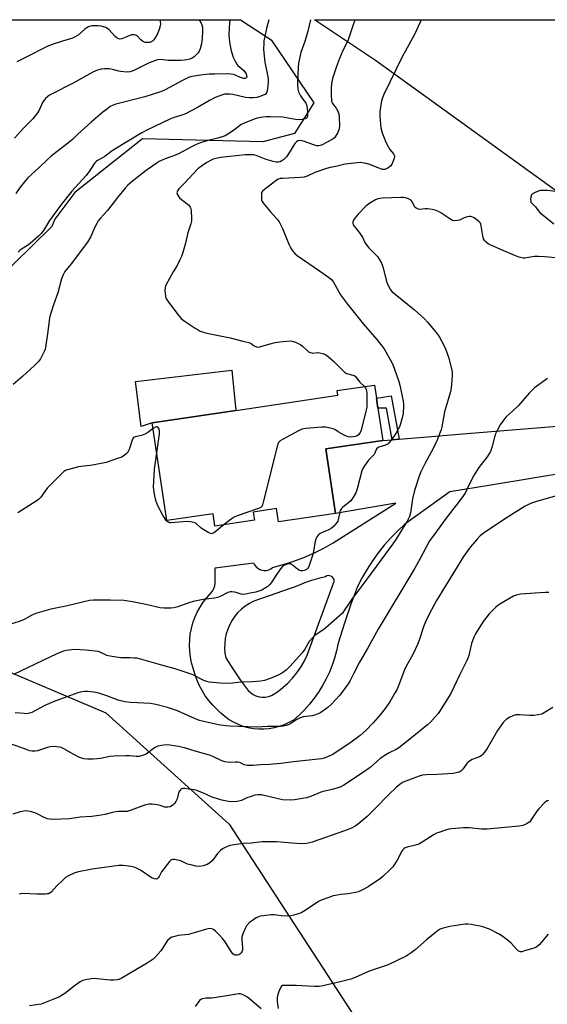
# Model space of a CAD drawing. Units: inches. Extents: x 1309764 to 1315764, y 537447 to 541448.
# Drawn here: x 1309979 to 1310222, y 540996 to 541448 of the extents above; entities that cross this region are included whole.
import ezdxf

# ---------------------------------------------------------------- set-up
doc = ezdxf.new("R2010")
doc.units = ezdxf.units.IN
doc.header["$MEASUREMENT"] = 0
for name, color, linetype in [('BLDG-Footprint', 5, 'Continuous'), ('CULTRL-Pad', 6, 'Continuous'), ('NTRL-Farm Land', 3, 'Continuous'), ('NTRL-Trees', 3, 'Continuous'), ('TRANS-Non Street Sidewalk', 7, 'Continuous'), ('TRANS-Road', 130, 'Continuous'), ('Undefined', 1, 'Continuous')]:
    doc.layers.add(name, color=color, linetype=linetype)

msp = doc.modelspace()

# ---------------------------------------------------------------- linework, layer by layer
at = {"layer": 'BLDG-Footprint', "elevation": 459.92}
msp.add_lwpolyline([(1310120.06, 541250.7), (1310124.44, 541221.03), (1310098.28, 541217.17), (1310097.37, 541223.3), (1310086.66, 541221.72), (1310087.22, 541217.98), (1310069.11, 541215.3), (1310068.28, 541220.94), (1310046.96, 541217.79), (1310040.33, 541262.71), (1310078.72, 541268.38), (1310125.47, 541275.28), (1310125.16, 541277.43), (1310142.37, 541279.97), (1310143.25, 541274.05), (1310143.94, 541269.39), (1310146.13, 541254.55)], close=True, dxfattribs=at)
at = {"layer": 'CULTRL-Pad'}
msp.add_lwpolyline([(1310040.33, 541262.71), (1310035.2, 541260.98), (1310032.67, 541281.69), (1310076.85, 541286.75), (1310078.72, 541268.38)], close=True, dxfattribs=at)
at = {"layer": 'NTRL-Farm Land'}
msp.add_polyline3d([(1310504.29, 541447.61, 0), (1310395.03, 541307.68, 0), (1310370.8, 541323.56, 0), (1310328.93, 541294.59, 0), (1310142.77, 541428.99, 0), (1310114.83, 541447.65, 0)], close=True, dxfattribs=at)
at = {"layer": 'NTRL-Trees'}
msp.add_lwpolyline([(1309764.13, 540871.35), (1309764.18, 541447.68), (1310080.88, 541447.65), (1310094.88, 541438.51), (1310114.56, 541409.45), (1310105.66, 541395.39), (1310091.13, 541391.64), (1310035.82, 541393.04), (1310004.78, 541368.4), (1309995.55, 541356.19), (1309994.15, 541352.72), (1309950.05, 541309.63), (1309896.68, 541270.03), (1309881.61, 541248.79), (1309870.62, 541224.47), (1309871.11, 541208.65), (1309872.99, 541199.11), (1309886.11, 541187.37), (1309954.72, 541156.8), (1310018.94, 541129.61), (1310075.66, 541078.52), (1310138, 540982.9)], dxfattribs=at)
at = {"layer": 'TRANS-Non Street Sidewalk'}
msp.add_lwpolyline([(1310153.69, 541255.17), (1310150.56, 541254.91), (1310147.86, 541269.38), (1310143.94, 541269.39), (1310143.25, 541274.05), (1310150.08, 541275.02)], close=True, dxfattribs=at)
at = {"layer": 'TRANS-Road'}
msp.add_polyline3d([(1310232.87, 541240.16, 0), (1310195.77, 541234.05, 0), (1310176.95, 541230.95, 0), (1310156.36, 541216.22, 0), (1310153.03, 541213.15, 0), (1310149.87, 541209.91, 0), (1310146.87, 541206.53, 0), (1310144.04, 541202.99, 0), (1310141.4, 541199.32, 0), (1310138.94, 541195.52, 0), (1310136.68, 541191.6, 0), (1310134.61, 541187.57, 0), (1310131.41, 541178.94, 0), (1310128.42, 541170.23, 0), (1310125.64, 541161.46, 0), (1310124.93, 541158.07, 0), (1310124.02, 541154.72, 0), (1310122.92, 541151.44, 0), (1310121.64, 541148.22, 0), (1310120.16, 541145.09, 0), (1310118.51, 541142.04, 0), (1310116.68, 541139.1, 0), (1310114.68, 541136.27, 0), (1310112.52, 541133.56, 0), (1310110.21, 541130.98, 0), (1310107.75, 541128.54, 0), (1310105.16, 541126.25, 0), (1310103.07, 541125.06, 0), (1310100.89, 541124.06, 0), (1310098.64, 541123.25, 0), (1310096.32, 541122.64, 0), (1310093.95, 541122.23, 0), (1310091.56, 541122.04, 0), (1310089.16, 541122.05, 0), (1310086.77, 541122.27, 0), (1310084.41, 541122.7, 0), (1310082.1, 541123.34, 0), (1310079.85, 541124.17, 0), (1310077.69, 541125.2, 0), (1310075.62, 541126.41, 0), (1310073.66, 541127.81, 0), (1310071.84, 541129.36, 0), (1310070.15, 541131.07, 0), (1310068.16, 541133.04, 0), (1310066.33, 541135.16, 0), (1310064.67, 541137.42, 0), (1310063.19, 541139.8, 0), (1310061.91, 541142.29, 0), (1310060.82, 541144.87, 0), (1310059.94, 541147.53, 0), (1310059.03, 541150.02, 0), (1310058.33, 541152.57, 0), (1310057.82, 541155.16, 0), (1310057.51, 541157.79, 0), (1310057.4, 541160.43, 0), (1310057.5, 541163.07, 0), (1310057.8, 541165.7, 0), (1310058.3, 541168.3, 0), (1310059, 541170.85, 0), (1310059.9, 541173.34, 0), (1310060.99, 541175.75, 0), (1310062.25, 541178.07, 0), (1310063.7, 541180.29, 0), (1310065.31, 541182.38, 0), (1310067.07, 541184.35, 0), (1310067.97, 541185.38, 0), (1310068.64, 541186.56, 0), (1310069.07, 541187.86, 0), (1310069.24, 541189.21, 0), (1310069.14, 541190.56, 0), (1310069.14, 541196.1, 0), (1310086.86, 541198.39, 0), (1310087.33, 541197.44, 0), (1310087.97, 541196.6, 0), (1310088.77, 541195.9, 0), (1310089.68, 541195.37, 0), (1310090.68, 541195.03, 0), (1310091.73, 541194.88, 0), (1310092.79, 541194.95, 0), (1310093.81, 541195.22, 0), (1310094.76, 541195.68, 0), (1310095.6, 541196.32, 0), (1310100.47, 541197.59, 0), (1310105.26, 541199.11, 0), (1310109.96, 541200.88, 0), (1310114.57, 541202.89, 0), (1310119.07, 541205.13, 0), (1310123.45, 541207.59, 0), (1310152.21, 541225.77, 0), (1310124.44, 541221.03, 0), (1310120.06, 541250.7, 0), (1310146.13, 541254.55, 0), (1310150.56, 541254.91, 0), (1310153.69, 541255.17, 0), (1310168.5, 541256.38, 0), (1310184.76, 541257.72, 0), (1310230.11, 541261.44, 0)], dxfattribs=at)
msp.add_polyline3d([(1310089.34, 541136.95, 0), (1310090.81, 541136.76, 0), (1310092.29, 541136.8, 0), (1310093.74, 541137.07, 0), (1310095.13, 541137.57, 0), (1310097.77, 541139.25, 0), (1310100.26, 541141.13, 0), (1310102.59, 541143.2, 0), (1310104.75, 541145.45, 0), (1310106.72, 541147.87, 0), (1310108.49, 541150.44, 0), (1310110.05, 541153.14, 0), (1310111.39, 541155.96, 0), (1310123.62, 541189.05, 0), (1310123.81, 541189.74, 0), (1310123.8, 541190.47, 0), (1310123.57, 541191.16, 0), (1310123.15, 541191.75, 0), (1310122.58, 541192.2, 0), (1310121.91, 541192.46, 0), (1310121.18, 541192.52, 0), (1310120.48, 541192.36, 0), (1310119.85, 541192, 0), (1310116.59, 541191.27, 0), (1310113.39, 541190.35, 0), (1310110.26, 541189.22, 0), (1310107.2, 541187.9, 0), (1310086.92, 541180.75, 0), (1310084.93, 541179.73, 0), (1310083.05, 541178.52, 0), (1310081.3, 541177.13, 0), (1310079.69, 541175.58, 0), (1310078.24, 541173.87, 0), (1310076.96, 541172.03, 0), (1310075.88, 541170.08, 0), (1310074.98, 541168.02, 0), (1310074.3, 541165.89, 0), (1310073.83, 541163.71, 0), (1310073.57, 541161.48, 0), (1310073.53, 541159.24, 0), (1310073.71, 541157.01, 0), (1310074.11, 541154.81, 0), (1310077.28, 541149.68, 0), (1310080.68, 541144.7, 0), (1310084.3, 541139.87, 0), (1310085.37, 541138.85, 0), (1310086.59, 541138.01, 0), (1310087.92, 541137.37, 0)], close=True, dxfattribs=at)
at = {"layer": 'Undefined', "elevation": 460}
for points in [[(1310137.73, 541279.29), (1310138.17, 541278.68), (1310138.53, 541277.96), (1310138.87, 541276.25), (1310138.93, 541273.91), (1310138.8, 541269.83), (1310138.44, 541268.07), (1310136.23, 541259.33), (1310135.82, 541258.22), (1310135.03, 541257.13), (1310134.38, 541256.64), (1310133.45, 541256.32), (1310131.7, 541256.12), (1310130.26, 541256.19), (1310129.47, 541256.46), (1310128.45, 541256.97), (1310125.7, 541258.53), (1310124.09, 541259.56), (1310123.36, 541259.9), (1310122.02, 541260.26), (1310120.08, 541260.62), (1310119.23, 541260.68), (1310118.07, 541260.63), (1310110.77, 541260.01), (1310109.06, 541259.72), (1310107.45, 541259.01), (1310100.11, 541255.06), (1310099.11, 541254.45), (1310098.68, 541254.1), (1310098.34, 541253.67), (1310097.84, 541252.33), (1310091.28, 541226.2), (1310090.95, 541225.07), (1310090.58, 541224.31), (1310090.12, 541223.83), (1310089.12, 541223.3), (1310079.34, 541219.91), (1310077.98, 541219.36), (1310076.5, 541218.4), (1310073.4, 541215.94)], [(1310042.37, 541248.87), (1310043.57, 541257.59), (1310043.62, 541259.06), (1310043.33, 541260.09), (1310043.08, 541260.5), (1310042.77, 541260.76), (1310042.35, 541260.79), (1310041.87, 541260.65), (1310040.73, 541260)], [(1310073.4, 541215.94), (1310069.03, 541212.44), (1310068.31, 541211.99), (1310067.56, 541211.78), (1310067.05, 541211.86), (1310066.28, 541212.18), (1310063.97, 541213.49), (1310062.77, 541214.33), (1310060.69, 541216.34), (1310060.22, 541216.64), (1310059.46, 541216.92), (1310057.81, 541217.24), (1310056.39, 541217.34), (1310048.92, 541216.71), (1310048.35, 541216.78), (1310047.88, 541216.92), (1310047.45, 541217.15), (1310047.05, 541217.47), (1310046.36, 541218.36), (1310045.13, 541220.35), (1310042.92, 541224.56), (1310042, 541226.97), (1310041.33, 541229.94), (1310040.96, 541233.19), (1310041.01, 541235.78), (1310041.36, 541241.34), (1310042.37, 541248.87)]]:
    msp.add_lwpolyline(points, dxfattribs=at)
at = {"layer": 'Undefined'}
for points in [[(1310163.83, 541447.64, 458), (1310163.81, 541447.6, 458), (1310163.28, 541446.61, 458), (1310160.68, 541440.81, 458), (1310156.39, 541433.02, 458), (1310155.15, 541430.64, 458), (1310146.56, 541412.97, 458), (1310145.95, 541411.34, 458), (1310145.48, 541409.68, 458), (1310144.88, 541405.37, 458), (1310144.78, 541403.34, 458), (1310145.07, 541399.76, 458), (1310145.31, 541398, 458), (1310145.88, 541395.81, 458), (1310146.46, 541394.17, 458), (1310147.56, 541391.45, 458), (1310148.83, 541389.12, 458), (1310149.48, 541388.14, 458), (1310151.11, 541386.04, 458), (1310151.49, 541385.14, 458), (1310151.53, 541384.72, 458), (1310151.47, 541384.2, 458), (1310151.15, 541383.16, 458), (1310150.35, 541381.36, 458), (1310149.71, 541380.49, 458), (1310148.89, 541379.79, 458), (1310148.18, 541379.37, 458), (1310147.18, 541378.96, 458), (1310146.48, 541378.87, 458), (1310145.99, 541378.92, 458), (1310145.19, 541379.16, 458), (1310140.25, 541381.21, 458), (1310138.59, 541381.64, 458), (1310136.64, 541382.02, 458), (1310135.8, 541382.08, 458), (1310134.45, 541382.01, 458), (1310128.96, 541381.31, 458), (1310124.63, 541380.28, 458), (1310122.08, 541379.82, 458), (1310120.38, 541379.35, 458), (1310115.05, 541377.62, 458), (1310111.38, 541375.88, 458), (1310110.08, 541375.47, 458), (1310108.18, 541375.24, 458), (1310100.25, 541374.86, 458), (1310099.13, 541374.73, 458), (1310098.35, 541374.54, 458), (1310097.87, 541374.33, 458), (1310097.2, 541373.92, 458), (1310095.74, 541372.67, 458), (1310091.79, 541369.81, 458), (1310090.94, 541369.05, 458), (1310090.54, 541368.37, 458), (1310090.41, 541367.58, 458), (1310090.42, 541366.18, 458), (1310090.54, 541365.07, 458), (1310090.8, 541364.29, 458), (1310091.62, 541363.11, 458), (1310094.63, 541359.49, 458), (1310095.79, 541358.16, 458), (1310097.68, 541356.2, 458), (1310098.67, 541354.9, 458), (1310100.18, 541351.92, 458), (1310102.41, 541346.12, 458), (1310103.19, 541344.29, 458), (1310103.92, 541342.8, 458), (1310104.71, 541341.67, 458), (1310105.78, 541340.43, 458), (1310106.86, 541339.49, 458), (1310117.18, 541332.49, 458), (1310121.32, 541329.53, 458), (1310122.61, 541328.44, 458), (1310123.51, 541327.18, 458), (1310126.75, 541321.36, 458), (1310129.91, 541317.05, 458), (1310137.32, 541307.93, 458), (1310143.43, 541300.83, 458), (1310146.81, 541296.56, 458), (1310150.52, 541290.06, 458), (1310151.01, 541288.98, 458), (1310151.6, 541287.31, 458), (1310153.48, 541281.7, 458), (1310153.96, 541280, 458), (1310155.49, 541272.57, 458), (1310155.65, 541271.42, 458), (1310155.69, 541270.23, 458), (1310155.56, 541266.95, 458), (1310155.14, 541264.99, 458), (1310153.97, 541261.17, 458), (1310152.32, 541258.03, 458), (1310151.56, 541256.78, 458), (1310150.04, 541254.73, 458), (1310149.17, 541253.63, 458), (1310148.58, 541253.06, 458), (1310148.03, 541252.7, 458), (1310147.5, 541252.47, 458), (1310144.38, 541251.5, 458), (1310143.89, 541251.23, 458), (1310143.48, 541250.88, 458), (1310143.14, 541250.4, 458), (1310142.48, 541248.66, 458), (1310142.21, 541248.19, 458), (1310141.65, 541247.54, 458), (1310139.56, 541245.49, 458), (1310137.74, 541242.93, 458), (1310137.01, 541241.72, 458), (1310136.59, 541240.65, 458), (1310134.45, 541232.4, 458), (1310133.8, 541230.48, 458), (1310132.49, 541228.21, 458), (1310131.48, 541226.81, 458), (1310130.62, 541226.03, 458), (1310127.83, 541223.88, 458), (1310127.2, 541223.29, 458), (1310126.89, 541222.87, 458), (1310126.66, 541222.44, 458), (1310126.42, 541221.65, 458), (1310125.76, 541218.32, 458), (1310125.48, 541217.53, 458), (1310125.2, 541217.05, 458), (1310123.75, 541215.27, 458), (1310122.51, 541214.1, 458), (1310121.48, 541213.55, 458), (1310118.73, 541212.43, 458), (1310117.47, 541211.82, 458), (1310116.6, 541211.18, 458), (1310115.91, 541210.27, 458), (1310115.39, 541209.21, 458), (1310115.14, 541208.36, 458), (1310114.39, 541203.63, 458), (1310114.06, 541202.18, 458), (1310112.42, 541197.15, 458), (1310112.08, 541196.35, 458), (1310111.78, 541195.88, 458), (1310111.17, 541195.32, 458), (1310110.19, 541194.82, 458), (1310109.38, 541194.69, 458), (1310108.56, 541194.74, 458), (1310107.79, 541195.01, 458), (1310107.06, 541195.45, 458), (1310104.75, 541197.31, 458), (1310103.79, 541197.89, 458), (1310103.28, 541197.99, 458), (1310102.74, 541197.94, 458), (1310101.09, 541197.39, 458), (1310100.12, 541196.77, 458), (1310099.19, 541195.68, 458), (1310097.15, 541192.81, 458), (1310094.95, 541189.25, 458), (1310094.23, 541188.32, 458), (1310093.33, 541187.58, 458), (1310091.85, 541186.61, 458), (1310090.58, 541185.87, 458), (1310089.78, 541185.52, 458), (1310087.82, 541184.94, 458), (1310085.23, 541184.46, 458), (1310083.18, 541183.98, 458), (1310082.2, 541183.87, 458), (1310081.11, 541184.04, 458), (1310078.87, 541184.8, 458), (1310078.02, 541185.01, 458), (1310076.86, 541185.16, 458), (1310076.02, 541185.11, 458), (1310075.03, 541184.75, 458), (1310071.81, 541183.06, 458), (1310070.25, 541182.43, 458), (1310068.83, 541182.16, 458), (1310063.65, 541181.55, 458), (1310059.11, 541180.61, 458), (1310057.14, 541180.08, 458), (1310052.12, 541178.25, 458), (1310050.19, 541177.77, 458), (1310048.79, 541177.59, 458), (1310045.63, 541177.62, 458), (1310043.92, 541177.76, 458), (1310037.36, 541179.27, 458), (1310031.28, 541180.45, 458), (1310027.37, 541181.06, 458), (1310020.97, 541181.32, 458), (1310017.64, 541181.23, 458), (1310013.38, 541181.26, 458), (1310011.42, 541181.08, 458), (1310000.59, 541178.48, 458), (1309993.79, 541177.12, 458), (1309987.27, 541175.32, 458), (1309985.62, 541174.69, 458), (1309981.43, 541172.43, 458), (1309979.62, 541171.57, 458), (1309973.85, 541169.77, 458)], [(1310112.97, 541447.64, 462), (1310111.75, 541442.37, 462), (1310110.41, 541437.65, 462), (1310108.61, 541432.56, 462), (1310107.46, 541427.67, 462), (1310107.28, 541425.9, 462), (1310107.13, 541422.36, 462), (1310107.08, 541418.09, 462), (1310107.23, 541415.73, 462), (1310107.52, 541414.61, 462), (1310108.4, 541412.76, 462), (1310109.02, 541411.78, 462), (1310110.6, 541409.81, 462), (1310110.89, 541409.34, 462), (1310111.21, 541408.6, 462), (1310111.49, 541407.27, 462), (1310111.66, 541405.04, 462), (1310111.66, 541403.6, 462), (1310111.49, 541402.84, 462), (1310111.2, 541402.48, 462), (1310110.51, 541402.14, 462), (1310109.11, 541401.81, 462), (1310107.96, 541401.69, 462), (1310106.03, 541401.84, 462), (1310100.3, 541402.92, 462), (1310094.51, 541403.15, 462), (1310092.83, 541403.11, 462), (1310091.14, 541402.93, 462), (1310088.52, 541402.41, 462), (1310087.14, 541401.97, 462), (1310082.19, 541400.03, 462), (1310081.14, 541399.55, 462), (1310080.18, 541398.88, 462), (1310077.2, 541396.53, 462), (1310075.09, 541395.12, 462), (1310073.85, 541394.45, 462), (1310070.48, 541393.32, 462), (1310065.42, 541392.15, 462), (1310061.99, 541391.04, 462), (1310060.53, 541390.42, 462), (1310058.68, 541389.49, 462), (1310052.35, 541386.06, 462), (1310050.51, 541385.3, 462), (1310046.26, 541383.88, 462), (1310043.56, 541382.64, 462), (1310042.07, 541381.72, 462), (1310037.57, 541378.46, 462), (1310031.24, 541373.5, 462), (1310029.08, 541371.69, 462), (1310027.9, 541370.41, 462), (1310024.36, 541366.13, 462), (1310019.73, 541360.18, 462), (1310016.4, 541356.45, 462), (1310015.54, 541355.37, 462), (1310014.81, 541354.18, 462), (1310013.89, 541352.45, 462), (1310012.06, 541348.18, 462), (1310010.5, 541345.53, 462), (1310003.09, 541335.66, 462), (1310000.24, 541332.09, 462), (1309999.36, 541330.61, 462), (1309998.69, 541328.78, 462), (1309997, 541322.3, 462), (1309995, 541316.85, 462), (1309993.4, 541312.08, 462), (1309993.12, 541310.63, 462), (1309992.27, 541303.55, 462), (1309991.33, 541297.22, 462), (1309991.1, 541296.39, 462), (1309990.66, 541295.33, 462), (1309988.98, 541291.97, 462), (1309988.07, 541290.82, 462), (1309986.19, 541288.92, 462), (1309980.67, 541283.98, 462), (1309976.38, 541280.28, 462)], [(1310061.84, 541447.65, 468), (1310062.07, 541447.36, 468), (1310062.81, 541446.13, 468), (1310063.14, 541445.35, 468), (1310063.32, 541444.26, 468), (1310063.41, 541442.3, 468), (1310063.23, 541439.13, 468), (1310062.87, 541436.54, 468), (1310062.28, 541434.29, 468), (1310061.88, 541433.22, 468), (1310061.43, 541432.51, 468), (1310060.65, 541431.67, 468), (1310059.6, 541430.69, 468), (1310058.68, 541430.02, 468), (1310057.6, 541429.59, 468), (1310056.16, 541429.22, 468), (1310054.98, 541429.05, 468), (1310053.49, 541428.95, 468), (1310049.32, 541428.89, 468), (1310047.61, 541428.97, 468), (1310044.1, 541429.34, 468), (1310042.71, 541429.24, 468), (1310041.32, 541428.82, 468), (1310038.87, 541427.88, 468), (1310032.17, 541424.45, 468), (1310031.09, 541424.01, 468), (1310029.97, 541423.72, 468), (1310028.5, 541423.67, 468), (1310025.83, 541423.86, 468), (1310024.95, 541424.04, 468), (1310022.09, 541424.84, 468), (1310020.65, 541425.06, 468), (1310018.34, 541425.2, 468), (1310016.91, 541425.04, 468), (1310014.67, 541424.33, 468), (1310013.03, 541423.66, 468), (1310003.66, 541418.35, 468), (1309994.08, 541413.57, 468), (1309993.08, 541412.99, 468), (1309992.38, 541412.47, 468), (1309991.31, 541411.49, 468), (1309990.53, 541410.63, 468), (1309989.93, 541409.65, 468), (1309988.31, 541406.15, 468), (1309987.58, 541404.96, 468), (1309986.56, 541403.51, 468), (1309985.43, 541402.15, 468), (1309981.32, 541398.1, 468), (1309977.12, 541393.28, 468)], [(1310075.93, 541447.65, 466), (1310075.6, 541444.07, 466), (1310075.46, 541440.59, 466), (1310075.77, 541437.34, 466), (1310076.55, 541433.36, 466), (1310077.44, 541430.43, 466), (1310078.64, 541428.07, 466), (1310079.11, 541427.32, 466), (1310079.65, 541426.64, 466), (1310082.31, 541424.29, 466), (1310083.19, 541423.3, 466), (1310083.45, 541422.85, 466), (1310083.66, 541422.11, 466), (1310083.69, 541421.64, 466), (1310083.56, 541421.22, 466), (1310083.3, 541420.89, 466), (1310082.93, 541420.69, 466), (1310082.2, 541420.7, 466), (1310080.83, 541421.15, 466), (1310077.72, 541422.47, 466), (1310076.39, 541422.73, 466), (1310074.96, 541422.8, 466), (1310068.83, 541422.73, 466), (1310066.52, 541422.63, 466), (1310063.67, 541422.34, 466), (1310058.56, 541421.56, 466), (1310056.95, 541421.09, 466), (1310054.16, 541419.82, 466), (1310046.2, 541415.47, 466), (1310044.07, 541414.53, 466), (1310036.89, 541412.29, 466), (1310023.61, 541408.84, 466), (1310022.29, 541408.39, 466), (1310021.04, 541407.77, 466), (1310019.87, 541406.98, 466), (1310017.63, 541405.23, 466), (1310012.21, 541400.72, 466), (1310006.09, 541395.2, 466), (1310003.77, 541392.8, 466), (1310002.71, 541391.85, 466), (1310000.05, 541389.71, 466), (1309993.92, 541385.05, 466), (1309992.19, 541383.55, 466), (1309988.38, 541379.88, 466), (1309983.01, 541375.02, 466), (1309979.61, 541370.77, 466), (1309977.68, 541367.9, 466)], [(1310043.78, 541447.65, 470), (1310043.96, 541446.7, 470), (1310044.04, 541445.84, 470), (1310043.97, 541444.81, 470), (1310043.54, 541443.2, 470), (1310042.52, 541440.81, 470), (1310040.99, 541438.42, 470), (1310040.44, 541437.82, 470), (1310040.01, 541437.54, 470), (1310039.03, 541437.24, 470), (1310037.98, 541437.15, 470), (1310037.1, 541437.28, 470), (1310036.27, 541437.55, 470), (1310035.77, 541437.84, 470), (1310035.1, 541438.41, 470), (1310033.39, 541440.34, 470), (1310032.79, 541440.64, 470), (1310032.04, 541440.8, 470), (1310031.26, 541440.8, 470), (1310030.75, 541440.67, 470), (1310027.92, 541439.46, 470), (1310026.27, 541438.88, 470), (1310025.46, 541438.78, 470), (1310025.02, 541438.84, 470), (1310024.25, 541439.19, 470), (1310023.32, 541439.89, 470), (1310020.37, 541443.18, 470), (1310019.73, 541443.71, 470), (1310019, 541444.08, 470), (1310016.86, 541444.74, 470), (1310015.48, 541444.93, 470), (1310012.66, 541444.81, 470), (1310011.82, 541444.68, 470), (1310010.99, 541444.41, 470), (1310010.24, 541443.99, 470), (1310009.31, 541443.31, 470), (1310006.28, 541440.63, 470), (1310004.63, 541439.64, 470), (1310003.64, 541439.15, 470), (1310002.82, 541438.86, 470), (1309999.07, 541437.84, 470), (1309994.79, 541436.49, 470), (1309992.38, 541435.47, 470), (1309981.5, 541430.08, 470), (1309978.17, 541428.34, 470)], [(1310093.83, 541447.65, 464), (1310092.73, 541443.68, 464), (1310091.97, 541439.99, 464), (1310091.62, 541438.01, 464), (1310091.5, 541436.86, 464), (1310091.42, 541434.21, 464), (1310091.5, 541432.47, 464), (1310091.98, 541428.18, 464), (1310093.31, 541422.18, 464), (1310093.53, 541420.47, 464), (1310093.47, 541419.02, 464), (1310093.17, 541415.89, 464), (1310092.88, 541414.46, 464), (1310092.52, 541413.75, 464), (1310092.13, 541413.41, 464), (1310091.64, 541413.14, 464), (1310089.72, 541412.42, 464), (1310088.31, 541412.02, 464), (1310086.66, 541411.81, 464), (1310084.9, 541411.85, 464), (1310083.15, 541412.03, 464), (1310077.34, 541413.33, 464), (1310075.9, 541413.52, 464), (1310074.41, 541413.54, 464), (1310073.53, 541413.45, 464), (1310071.34, 541412.78, 464), (1310069.2, 541411.92, 464), (1310066.84, 541410.73, 464), (1310061.02, 541407.37, 464), (1310055.52, 541404.42, 464), (1310054.42, 541403.99, 464), (1310049.95, 541402.58, 464), (1310048.42, 541402.02, 464), (1310037.86, 541397, 464), (1310035.56, 541395.7, 464), (1310022.41, 541387.76, 464), (1310021.25, 541386.97, 464), (1310018.51, 541384.88, 464), (1310017.53, 541384.29, 464), (1310015.21, 541383.12, 464), (1310014.51, 541382.63, 464), (1310013.9, 541382.04, 464), (1310011.6, 541378.44, 464), (1310009.98, 541376.11, 464), (1310003.42, 541368.93, 464), (1309998.67, 541363.04, 464), (1309993.2, 541355.47, 464), (1309990.33, 541350.91, 464), (1309989.29, 541349.49, 464), (1309988.04, 541348.25, 464), (1309984.25, 541344.97, 464), (1309983.08, 541344.11, 464), (1309980.21, 541342.32, 464), (1309979.54, 541341.77, 464), (1309978.74, 541340.91, 464)], [(1310133.47, 541447.64, 460), (1310133.06, 541446.69, 460), (1310130.32, 541438.45, 460), (1310129.74, 541437.13, 460), (1310127.87, 541433.55, 460), (1310126.28, 541429.8, 460), (1310124.86, 541426.15, 460), (1310123.09, 541420.76, 460), (1310122.67, 541418.34, 460), (1310122.51, 541416.41, 460), (1310122.42, 541412.98, 460), (1310122.56, 541410.61, 460), (1310122.79, 541409.89, 460), (1310123.12, 541409.26, 460), (1310124.83, 541407.05, 460), (1310125.39, 541406.06, 460), (1310125.97, 541404.43, 460), (1310126.14, 541402.72, 460), (1310126.25, 541398.98, 460), (1310126.14, 541397.58, 460), (1310125.49, 541395.97, 460), (1310124.34, 541393.95, 460), (1310123.98, 541393.51, 460), (1310123.36, 541392.98, 460), (1310120.71, 541391.4, 460), (1310118.11, 541390.16, 460), (1310116.83, 541389.83, 460), (1310115.86, 541389.84, 460), (1310114.3, 541390.19, 460), (1310110.22, 541391.75, 460), (1310109.17, 541392.07, 460), (1310108.13, 541392.23, 460), (1310107.13, 541392.07, 460), (1310106.52, 541391.69, 460), (1310105.84, 541390.92, 460), (1310102.95, 541386.12, 460), (1310101.92, 541384.73, 460), (1310100.71, 541383.53, 460), (1310099.84, 541382.84, 460), (1310099.11, 541382.49, 460), (1310098.32, 541382.28, 460), (1310097.22, 541382.22, 460), (1310095.8, 541382.52, 460), (1310092.68, 541383.47, 460), (1310087.97, 541385.38, 460), (1310087.02, 541385.58, 460), (1310085.89, 541385.68, 460), (1310084.19, 541385.7, 460), (1310083.03, 541385.63, 460), (1310071.81, 541384.4, 460), (1310070.21, 541384.15, 460), (1310068.32, 541383.63, 460), (1310067.03, 541383.09, 460), (1310065.32, 541382.15, 460), (1310062.92, 541380.47, 460), (1310061.32, 541379.21, 460), (1310059.11, 541377, 460), (1310055.24, 541372.74, 460), (1310052.56, 541370.05, 460), (1310051.95, 541369.18, 460), (1310051.66, 541368.26, 460), (1310051.71, 541367.79, 460), (1310051.91, 541367.31, 460), (1310052.9, 541365.93, 460), (1310053.74, 541365.14, 460), (1310056.91, 541362.67, 460), (1310057.48, 541362.07, 460), (1310057.75, 541361.66, 460), (1310058.03, 541360.98, 460), (1310058.22, 541359.83, 460), (1310058.36, 541356.56, 460), (1310058.3, 541355.22, 460), (1310058.03, 541354.02, 460), (1310056.58, 541349.81, 460), (1310055.54, 541345.13, 460), (1310054.34, 541340.84, 460), (1310053.72, 541338.98, 460), (1310053.03, 541337.44, 460), (1310051.73, 541334.92, 460), (1310049.9, 541331.92, 460), (1310046.6, 541325.88, 460), (1310046.19, 541324.79, 460), (1310046.11, 541323.36, 460), (1310046.35, 541320.74, 460), (1310046.56, 541319.92, 460), (1310046.81, 541319.41, 460), (1310047.82, 541317.98, 460), (1310052.69, 541311.68, 460), (1310053.63, 541310.57, 460), (1310054.98, 541309.47, 460), (1310060.09, 541306.05, 460), (1310061.33, 541305.27, 460), (1310062.36, 541304.78, 460), (1310064.26, 541304.15, 460), (1310066.2, 541303.62, 460), (1310076.13, 541301.66, 460), (1310081.84, 541300.1, 460), (1310084.73, 541299.5, 460), (1310085.71, 541299.06, 460), (1310087.09, 541297.94, 460), (1310088.13, 541297.52, 460), (1310088.69, 541297.45, 460), (1310089.51, 541297.55, 460), (1310094.48, 541298.97, 460), (1310096.71, 541299.47, 460), (1310098.85, 541299.84, 460), (1310102.05, 541300.15, 460), (1310103.79, 541300.24, 460), (1310104.64, 541300.14, 460), (1310106.03, 541299.7, 460), (1310107.39, 541299.14, 460), (1310108.42, 541298.6, 460), (1310109.32, 541297.87, 460), (1310111.63, 541295.64, 460), (1310112.09, 541295.3, 460), (1310112.8, 541294.93, 460), (1310113.56, 541294.71, 460), (1310114.1, 541294.67, 460), (1310116.38, 541294.88, 460), (1310117.34, 541294.85, 460), (1310118.65, 541294.54, 460), (1310119.89, 541293.99, 460), (1310121.09, 541293.1, 460), (1310123.6, 541290.97, 460), (1310127.76, 541286.66, 460), (1310128.63, 541285.87, 460), (1310129.57, 541285.35, 460), (1310132.5, 541284.54, 460), (1310133, 541284.31, 460), (1310133.44, 541284, 460), (1310135.64, 541281.37, 460), (1310137.73, 541279.29, 460)], [(1310230.79, 541368.24, 456), (1310221.65, 541369.23, 456), (1310219.56, 541369.33, 456), (1310218.4, 541369.22, 456), (1310216.47, 541368.55, 456), (1310214.96, 541367.79, 456), (1310214.45, 541367.22, 456), (1310214.21, 541366.44, 456), (1310214.06, 541365, 456), (1310214.1, 541364.44, 456), (1310214.23, 541363.93, 456), (1310214.71, 541363.31, 456), (1310216.27, 541361.84, 456), (1310217.53, 541360.11, 456), (1310218.3, 541359.26, 456), (1310224.68, 541353.97, 456)], [(1310227.19, 541338.18, 456), (1310220.56, 541338.85, 456), (1310217.72, 541339.04, 456), (1310215.88, 541338.95, 456), (1310211.47, 541338.28, 456), (1310210.6, 541338.26, 456), (1310210.06, 541338.34, 456), (1310208.74, 541338.69, 456), (1310207.13, 541339.28, 456), (1310199.68, 541342.57, 456), (1310195.56, 541344.29, 456), (1310194.54, 541344.84, 456), (1310193.63, 541345.54, 456), (1310192.84, 541346.4, 456), (1310192.42, 541347.14, 456), (1310192.05, 541348.55, 456), (1310191.43, 541353, 456), (1310191.23, 541353.85, 456), (1310191, 541354.36, 456), (1310190.46, 541354.98, 456), (1310189.56, 541355.71, 456), (1310188.12, 541356.73, 456), (1310187.12, 541357.25, 456), (1310186.6, 541357.37, 456), (1310186.07, 541357.37, 456), (1310184.42, 541357.06, 456), (1310183.61, 541356.78, 456), (1310181.48, 541355.73, 456), (1310180.66, 541355.47, 456), (1310179.26, 541355.38, 456), (1310178.17, 541355.54, 456), (1310176.91, 541356.21, 456), (1310172.83, 541359.09, 456), (1310171.78, 541359.65, 456), (1310170.25, 541360.28, 456), (1310168.85, 541360.62, 456), (1310166.77, 541360.84, 456), (1310165.58, 541360.88, 456), (1310163.16, 541360.63, 456), (1310162.64, 541360.67, 456), (1310162.17, 541360.81, 456), (1310161.51, 541361.17, 456), (1310160.95, 541361.66, 456), (1310160.55, 541362.31, 456), (1310159.78, 541363.93, 456), (1310159.37, 541364.49, 456), (1310158.9, 541364.93, 456), (1310157.92, 541365.45, 456), (1310156.58, 541365.9, 456), (1310155.73, 541366.04, 456), (1310154.54, 541366.06, 456), (1310145.82, 541365.69, 456), (1310143.85, 541365.45, 456), (1310142.78, 541365.07, 456), (1310140.29, 541363.5, 456), (1310138.44, 541362.08, 456), (1310134.86, 541358.38, 456), (1310133.41, 541356.6, 456), (1310132.78, 541355.68, 456), (1310132.47, 541354.96, 456), (1310132.45, 541354.26, 456), (1310132.62, 541353.56, 456), (1310133, 541352.84, 456), (1310135.46, 541349.88, 456), (1310136.12, 541348.98, 456), (1310136.8, 541347.83, 456), (1310137.93, 541345.47, 456), (1310138.52, 541344.49, 456), (1310139.84, 541342.97, 456), (1310143.7, 541338.93, 456), (1310144.55, 541337.74, 456), (1310145.59, 541335.96, 456), (1310145.97, 541335.16, 456), (1310146.25, 541334.32, 456), (1310148.06, 541327.1, 456), (1310148.95, 541325.06, 456), (1310149.78, 541323.63, 456), (1310150.56, 541322.82, 456), (1310151.86, 541321.71, 456), (1310160.78, 541314.58, 456), (1310165.39, 541310.31, 456), (1310166.79, 541308.81, 456), (1310170.72, 541304.12, 456), (1310171.6, 541302.96, 456), (1310172.22, 541301.95, 456), (1310174.2, 541298.28, 456), (1310174.95, 541296.67, 456), (1310176.32, 541292.75, 456), (1310177.8, 541287.51, 456), (1310178.01, 541286.1, 456), (1310178.05, 541284.39, 456), (1310177.73, 541280.07, 456), (1310177.44, 541277.78, 456), (1310177.1, 541276.38, 456), (1310174.59, 541267.64, 456), (1310173.27, 541260.81, 456), (1310172.92, 541259.39, 456), (1310172.56, 541258.31, 456), (1310171.33, 541255.12, 456), (1310170.49, 541253.3, 456), (1310168.43, 541249.18, 456), (1310165.68, 541244.16, 456), (1310163.67, 541240.21, 456), (1310163.06, 541238.59, 456), (1310160.76, 541231.58, 456), (1310159.8, 541227.73, 456), (1310158.89, 541221.36, 456), (1310158.45, 541219.72, 456), (1310157.91, 541218.43, 456), (1310157.38, 541217.46, 456), (1310152.16, 541209.1, 456), (1310150.75, 541207.05, 456), (1310144.79, 541199.06, 456), (1310139.36, 541191.46, 456), (1310134.19, 541184.78, 456), (1310132.23, 541182.13, 456), (1310131.04, 541180.42, 456), (1310128.5, 541176.45, 456), (1310127.63, 541175.33, 456), (1310123.91, 541171.88, 456), (1310119.96, 541168.51, 456), (1310118.58, 541167.45, 456), (1310115.14, 541165.15, 456), (1310113.83, 541163.99, 456), (1310112.31, 541162.23, 456), (1310110.38, 541158.78, 456), (1310109.19, 541157.16, 456), (1310103.43, 541150.83, 456), (1310101.89, 541149.27, 456), (1310100.1, 541147.97, 456), (1310098.16, 541146.84, 456), (1310094.53, 541145.27, 456), (1310091.83, 541144.41, 456), (1310090.14, 541144.08, 456), (1310086.39, 541143.71, 456), (1310080.92, 541143.62, 456), (1310077.12, 541143.24, 456), (1310073.43, 541143.01, 456), (1310071.45, 541143.1, 456), (1310066.51, 541143.64, 456), (1310065.39, 541143.91, 456), (1310064.07, 541144.44, 456), (1310058.64, 541147.15, 456), (1310053.08, 541149.05, 456), (1310050.84, 541149.77, 456), (1310045.14, 541151.27, 456), (1310034.47, 541154.36, 456), (1310033.32, 541154.6, 456), (1310032.18, 541154.71, 456), (1310030.16, 541154.81, 456), (1310025.87, 541154.85, 456), (1310022.82, 541155.21, 456), (1310020.81, 541155.54, 456), (1310019.5, 541155.87, 456), (1310018.79, 541156.17, 456), (1310016.76, 541157.26, 456), (1310015.43, 541157.68, 456), (1310009.8, 541158.38, 456), (1310004.74, 541158.61, 456), (1310000.72, 541158.15, 456), (1309999.62, 541157.87, 456), (1309998.28, 541157.38, 456), (1309996.43, 541156.57, 456), (1309976.62, 541147.18, 456)], [(1310221.86, 541282.97, 454), (1310215.87, 541278.69, 454), (1310214.56, 541277.56, 454), (1310213.33, 541276.33, 454), (1310208.54, 541270.67, 454), (1310205.63, 541267.78, 454), (1310202.89, 541265.35, 454), (1310202.14, 541264.51, 454), (1310200.15, 541261.76, 454), (1310198.7, 541259.13, 454), (1310197.91, 541257.53, 454), (1310197.46, 541256.15, 454), (1310196.27, 541251.36, 454), (1310195.57, 541249.5, 454), (1310194.95, 541248.23, 454), (1310194.13, 541247.02, 454), (1310190.35, 541242.16, 454), (1310188.07, 541238.83, 454), (1310187.15, 541237.07, 454), (1310184.68, 541231.74, 454), (1310183.97, 541230.45, 454), (1310183.17, 541229.23, 454), (1310181.12, 541226.36, 454), (1310178.34, 541222.94, 454), (1310174.41, 541217.75, 454), (1310170.09, 541211.66, 454), (1310167.65, 541208.47, 454), (1310163.42, 541200.46, 454), (1310160.88, 541195.96, 454), (1310144.03, 541167.99, 454), (1310139.17, 541159.08, 454), (1310135.41, 541152.86, 454), (1310132.77, 541147.41, 454), (1310131.14, 541144.41, 454), (1310130.28, 541142.94, 454), (1310129.11, 541141.25, 454), (1310126.52, 541137.71, 454), (1310122.5, 541133.44, 454), (1310120.99, 541132.08, 454), (1310117.72, 541129.72, 454), (1310116.47, 541129.05, 454), (1310114.85, 541128.49, 454), (1310113.72, 541128.25, 454), (1310109.67, 541127.66, 454), (1310108.31, 541127.28, 454), (1310106.71, 541126.51, 454), (1310103.49, 541124.41, 454), (1310102.7, 541124.04, 454), (1310101.86, 541123.79, 454), (1310100.42, 541123.48, 454), (1310099.25, 541123.33, 454), (1310093.28, 541123.25, 454), (1310088.38, 541122.98, 454), (1310075.96, 541123.39, 454), (1310071.56, 541123.86, 454), (1310065.16, 541125.2, 454), (1310062, 541126.07, 454), (1310058.28, 541127.53, 454), (1310051.88, 541130.48, 454), (1310047.33, 541131.94, 454), (1310042.53, 541133.26, 454), (1310041.13, 541133.57, 454), (1310039.49, 541133.81, 454), (1310030.33, 541134.28, 454), (1310027.75, 541134.6, 454), (1310024.64, 541135.34, 454), (1310019.42, 541137.32, 454), (1310015.74, 541138.55, 454), (1310013.47, 541139.08, 454), (1310010.61, 541139.42, 454), (1310009.18, 541139.33, 454), (1310007.2, 541139.02, 454), (1310006.08, 541138.72, 454), (1310004.43, 541138.15, 454), (1309994.86, 541134.58, 454), (1309993.07, 541133.84, 454), (1309991.03, 541132.88, 454), (1309984.99, 541129.71, 454), (1309983.96, 541129.37, 454), (1309982.66, 541129.16, 454), (1309981.49, 541129.19, 454), (1309977.37, 541129.57, 454)], [(1310040.73, 541260, 460), (1310038.23, 541258.24, 460), (1310036.98, 541257.49, 460), (1310035.3, 541256.91, 460), (1310032.46, 541256.22, 460), (1310031.77, 541255.86, 460), (1310031.44, 541255.46, 460), (1310031.09, 541254.7, 460), (1310029.73, 541250.45, 460), (1310029.32, 541249.47, 460), (1310028.8, 541248.82, 460), (1310028.18, 541248.24, 460), (1310027.03, 541247.36, 460), (1310026.29, 541246.93, 460), (1310024.39, 541246.22, 460), (1310019.12, 541244.52, 460), (1310012.89, 541243.21, 460), (1310006.48, 541242.41, 460), (1310001.33, 541241.03, 460), (1310000.51, 541240.74, 460), (1309999.75, 541240.33, 460), (1309998.42, 541239.17, 460), (1309993.22, 541233.96, 460), (1309992.12, 541232.61, 460), (1309989.14, 541228.54, 460), (1309988.15, 541227.48, 460), (1309986.96, 541226.66, 460), (1309978.56, 541221.42, 460)], [(1310229.58, 541230.18, 452), (1310216.34, 541226.44, 452), (1310214.46, 541225.79, 452), (1310212.86, 541225.05, 452), (1310211.57, 541224.35, 452), (1310203.33, 541219.15, 452), (1310194.22, 541213.27, 452), (1310192.31, 541211.86, 452), (1310190.94, 541210.73, 452), (1310189.54, 541209.27, 452), (1310186.43, 541205.81, 452), (1310183.24, 541201.28, 452), (1310174.97, 541187.92, 452), (1310170.87, 541181.07, 452), (1310167.32, 541174.55, 452), (1310165.83, 541171.39, 452), (1310164.84, 541168.99, 452), (1310162.85, 541162.97, 452), (1310162.07, 541160.86, 452), (1310160.06, 541156.71, 452), (1310156.5, 541150.02, 452), (1310155.85, 541148.49, 452), (1310153.9, 541143.24, 452), (1310152.75, 541140.48, 452), (1310151.91, 541138.94, 452), (1310149.36, 541134.67, 452), (1310147.29, 541131.59, 452), (1310144.97, 541128.6, 452), (1310141.73, 541125, 452), (1310138.32, 541121.45, 452), (1310135.75, 541119.17, 452), (1310131, 541115.69, 452), (1310126.17, 541112.39, 452), (1310123.21, 541110.48, 452), (1310122.19, 541109.91, 452), (1310121.12, 541109.45, 452), (1310119.2, 541108.77, 452), (1310118.08, 541108.47, 452), (1310105.12, 541107.05, 452), (1310099.3, 541106.25, 452), (1310094.08, 541105.84, 452), (1310090.08, 541105.67, 452), (1310086.69, 541105.31, 452), (1310083.87, 541105.4, 452), (1310082.52, 541105.66, 452), (1310080.54, 541106.69, 452), (1310079.57, 541106.96, 452), (1310078.5, 541106.99, 452), (1310075.75, 541106.76, 452), (1310074.65, 541106.85, 452), (1310073.57, 541107.07, 452), (1310072.21, 541107.57, 452), (1310068.2, 541109.45, 452), (1310066.62, 541110.1, 452), (1310059.98, 541111.99, 452), (1310055.05, 541113.48, 452), (1310052.34, 541114.11, 452), (1310048.34, 541114.69, 452), (1310046.91, 541114.82, 452), (1310044.55, 541114.63, 452), (1310042.85, 541114.26, 452), (1310041.41, 541113.43, 452), (1310037.59, 541110.66, 452), (1310036.28, 541110.1, 452), (1310034.35, 541109.59, 452), (1310032.94, 541109.51, 452), (1310029.79, 541109.81, 452), (1310028.12, 541109.86, 452), (1310022.71, 541109.63, 452), (1310020.9, 541109.44, 452), (1310016.5, 541108.58, 452), (1310015.03, 541108.37, 452), (1310013.25, 541108.25, 452), (1310010.56, 541108.31, 452), (1310008.85, 541108.52, 452), (1310007.55, 541108.89, 452), (1310006.53, 541109.28, 452), (1310004.28, 541110.38, 452), (1309999.76, 541113.03, 452), (1309998.52, 541113.62, 452), (1309997.72, 541113.86, 452), (1309995.35, 541114.03, 452), (1309993.28, 541113.95, 452), (1309992.14, 541113.67, 452), (1309987.65, 541112.13, 452), (1309986.6, 541111.97, 452), (1309985.24, 541112.03, 452), (1309984.16, 541112.19, 452), (1309983.33, 541112.42, 452), (1309979.97, 541113.7, 452), (1309972.13, 541116.46, 452)], [(1310222.45, 541184.77, 450), (1310220.78, 541184.77, 450), (1310209.44, 541183.96, 450), (1310207.55, 541183.6, 450), (1310206.24, 541183.13, 450), (1310199.91, 541179.47, 450), (1310198.94, 541178.83, 450), (1310198.06, 541178.09, 450), (1310195.05, 541174.98, 450), (1310193.89, 541173.67, 450), (1310192.31, 541171.55, 450), (1310188.74, 541165.79, 450), (1310188, 541164.24, 450), (1310186.9, 541161.32, 450), (1310185.72, 541155.87, 450), (1310185.31, 541154.61, 450), (1310184.83, 541153.53, 450), (1310181.62, 541147.2, 450), (1310177.41, 541138.44, 450), (1310172.28, 541130.24, 450), (1310171.6, 541129.29, 450), (1310170.44, 541127.94, 450), (1310168.05, 541125.28, 450), (1310166.76, 541124.08, 450), (1310157.81, 541116.81, 450), (1310153.6, 541113.55, 450), (1310152.38, 541112.77, 450), (1310149.1, 541111.2, 450), (1310147.63, 541110.34, 450), (1310145.05, 541108.53, 450), (1310140.31, 541104.51, 450), (1310137.74, 541102.59, 450), (1310128.32, 541096.37, 450), (1310126.94, 541095.65, 450), (1310125.55, 541095.14, 450), (1310123.55, 541094.55, 450), (1310118.24, 541093.23, 450), (1310116.31, 541092.54, 450), (1310112.61, 541091.05, 450), (1310111.01, 541090.53, 450), (1310109.36, 541090.18, 450), (1310105.68, 541089.61, 450), (1310103.65, 541089.47, 450), (1310100.1, 541089.7, 450), (1310091.77, 541091.69, 450), (1310090.61, 541091.86, 450), (1310088.84, 541091.89, 450), (1310087.39, 541091.71, 450), (1310085.71, 541091.22, 450), (1310083.76, 541090.49, 450), (1310081.24, 541089.37, 450), (1310080.12, 541088.99, 450), (1310079.26, 541088.79, 450), (1310078.16, 541088.73, 450), (1310075.37, 541088.89, 450), (1310072.25, 541089.45, 450), (1310067.79, 541090.84, 450), (1310064.13, 541092.55, 450), (1310060.84, 541093.89, 450), (1310059.68, 541094.16, 450), (1310057.01, 541094.55, 450), (1310055.23, 541094.77, 450), (1310054.37, 541094.79, 450), (1310053.86, 541094.68, 450), (1310053.44, 541094.43, 450), (1310053.08, 541094.09, 450), (1310052.63, 541093.47, 450), (1310052.33, 541092.69, 450), (1310051.74, 541090.11, 450), (1310051.2, 541088.84, 450), (1310050.74, 541088.15, 450), (1310049.93, 541087.32, 450), (1310049.23, 541086.81, 450), (1310048.49, 541086.47, 450), (1310047.45, 541086.24, 450), (1310046.65, 541086.19, 450), (1310046.12, 541086.27, 450), (1310043.92, 541087.09, 450), (1310042.56, 541087.4, 450), (1310040.22, 541087.67, 450), (1310038.76, 541087.63, 450), (1310037.35, 541087.36, 450), (1310035.49, 541086.79, 450), (1310030.62, 541084.88, 450), (1310028.73, 541084.32, 450), (1310027.63, 541084.23, 450), (1310024.85, 541084.24, 450), (1310023.41, 541084.13, 450), (1310022, 541083.88, 450), (1310018.48, 541082.84, 450), (1310016.8, 541082.52, 450), (1310012.53, 541082.03, 450), (1310007.23, 541081.64, 450), (1310002.48, 541080.92, 450), (1309998.42, 541080.71, 450), (1309994.89, 541080.64, 450), (1309993.1, 541080.73, 450), (1309992.23, 541080.87, 450), (1309991.4, 541081.16, 450), (1309990.32, 541081.65, 450), (1309986.8, 541083.5, 450), (1309984.35, 541084.2, 450), (1309982.4, 541084.54, 450), (1309981.28, 541084.48, 450), (1309979.6, 541084.19, 450), (1309976.23, 541083.09, 450)], [(1310224.31, 541131.95, 448), (1310220.79, 541129.8, 448), (1310219.22, 541129, 448), (1310217.54, 541128.58, 448), (1310215.52, 541128.31, 448), (1310213.59, 541128.34, 448), (1310208.92, 541128.69, 448), (1310207.21, 541128.58, 448), (1310205.85, 541128.25, 448), (1310204.58, 541127.58, 448), (1310202.89, 541126.5, 448), (1310202.22, 541125.96, 448), (1310201.45, 541125.09, 448), (1310198.9, 541121.48, 448), (1310194.1, 541113.23, 448), (1310192.93, 541111.55, 448), (1310192.02, 541110.41, 448), (1310191.41, 541109.86, 448), (1310190.55, 541109.34, 448), (1310187.17, 541108.12, 448), (1310185.97, 541107.42, 448), (1310185.32, 541106.86, 448), (1310184.78, 541106.26, 448), (1310183.01, 541103.68, 448), (1310181.96, 541102.79, 448), (1310181.23, 541102.4, 448), (1310180.44, 541102.14, 448), (1310178.45, 541101.78, 448), (1310171.08, 541101.21, 448), (1310166.1, 541101.16, 448), (1310164.49, 541101.01, 448), (1310162.93, 541100.54, 448), (1310155.53, 541097.7, 448), (1310154.11, 541096.85, 448), (1310152.46, 541095.42, 448), (1310148.85, 541091.94, 448), (1310143.11, 541086.1, 448), (1310138.95, 541082, 448), (1310135.12, 541078.84, 448), (1310133.49, 541077.6, 448), (1310131.8, 541076.67, 448), (1310128.59, 541075.36, 448), (1310113.73, 541070.27, 448), (1310112.58, 541069.94, 448), (1310111.13, 541069.65, 448), (1310109.09, 541069.45, 448), (1310104.34, 541069.7, 448), (1310097.53, 541070.42, 448), (1310090.74, 541070.29, 448), (1310085.8, 541069.8, 448), (1310082.03, 541069.53, 448), (1310075.97, 541068.67, 448), (1310075.14, 541068.42, 448), (1310073.81, 541067.8, 448), (1310072.52, 541067.07, 448), (1310071.6, 541066.4, 448), (1310070.35, 541065.03, 448), (1310067.96, 541061.81, 448), (1310066.72, 541060.67, 448), (1310065.53, 541059.97, 448), (1310063.64, 541059.41, 448), (1310061.7, 541059.05, 448), (1310060.27, 541059.18, 448), (1310057.96, 541059.73, 448), (1310056.54, 541060.16, 448), (1310053.49, 541061.58, 448), (1310052.71, 541061.85, 448), (1310050.51, 541062.24, 448), (1310049.71, 541062.25, 448), (1310049.23, 541062.14, 448), (1310048.79, 541061.87, 448), (1310048.19, 541061.28, 448), (1310045.64, 541058.01, 448), (1310044.63, 541056.55, 448), (1310043.44, 541054.46, 448), (1310043.02, 541053.85, 448), (1310042.51, 541053.42, 448), (1310042.05, 541053.27, 448), (1310041.31, 541053.31, 448), (1310040.32, 541053.73, 448), (1310034.86, 541057.35, 448), (1310033.32, 541058.17, 448), (1310031.98, 541058.66, 448), (1310030.6, 541059.05, 448), (1310026.89, 541059.46, 448), (1310024.89, 541059.49, 448), (1310021.56, 541059.08, 448), (1310012.75, 541057.73, 448), (1310006.48, 541056.58, 448), (1310004.8, 541056.14, 448), (1310001.9, 541054.82, 448), (1310000.42, 541053.93, 448), (1309999.35, 541052.98, 448), (1309996.47, 541050.13, 448), (1309994.04, 541047.44, 448), (1309993.4, 541046.93, 448), (1309992.65, 541046.56, 448), (1309992.12, 541046.41, 448), (1309991.28, 541046.32, 448), (1309987.25, 541046.29, 448), (1309980.86, 541046.6, 448), (1309980, 541046.48, 448), (1309979.15, 541046.26, 448)], [(1310222.32, 541089.38, 446), (1310221.41, 541089.02, 446), (1310220.75, 541088.57, 446), (1310220.13, 541088.01, 446), (1310217.79, 541085.54, 446), (1310216.92, 541084.38, 446), (1310214.54, 541080.7, 446), (1310213.64, 541079.58, 446), (1310213, 541079.07, 446), (1310212.06, 541078.5, 446), (1310211.32, 541078.13, 446), (1310210.53, 541077.86, 446), (1310208.78, 541077.6, 446), (1310194.05, 541076.14, 446), (1310191.48, 541076.15, 446), (1310185.81, 541076.7, 446), (1310183.27, 541076.76, 446), (1310181.56, 541076.67, 446), (1310177.85, 541076.32, 446), (1310176.44, 541076.11, 446), (1310175.03, 541075.71, 446), (1310171.96, 541074.68, 446), (1310170.86, 541074.26, 446), (1310169.81, 541073.72, 446), (1310164.3, 541070.16, 446), (1310162.74, 541069.31, 446), (1310161.13, 541068.75, 446), (1310157.3, 541067.88, 446), (1310156.53, 541067.59, 446), (1310156.06, 541067.3, 446), (1310155.46, 541066.74, 446), (1310154.96, 541066.05, 446), (1310152.75, 541061.98, 446), (1310151.41, 541059.83, 446), (1310150.72, 541058.93, 446), (1310149.53, 541057.68, 446), (1310146.42, 541054.64, 446), (1310145.1, 541053.51, 446), (1310139.49, 541049.63, 446), (1310136.89, 541048.28, 446), (1310135.02, 541047.47, 446), (1310133.63, 541047.09, 446), (1310130.21, 541046.46, 446), (1310126.92, 541046.16, 446), (1310125.26, 541045.92, 446), (1310123.35, 541045.5, 446), (1310121.43, 541044.85, 446), (1310117.91, 541043.54, 446), (1310116.61, 541042.93, 446), (1310110.56, 541038.84, 446), (1310109.06, 541037.91, 446), (1310107.97, 541037.46, 446), (1310105.38, 541036.71, 446), (1310103.92, 541036.38, 446), (1310102.47, 541036.29, 446), (1310099.55, 541036.42, 446), (1310096.3, 541036.79, 446), (1310094.83, 541036.79, 446), (1310091.34, 541036.44, 446), (1310089.91, 541036.22, 446), (1310089.09, 541035.96, 446), (1310088.09, 541035.41, 446), (1310085.9, 541033.97, 446), (1310085, 541033.26, 446), (1310083.67, 541031.81, 446), (1310082.93, 541030.6, 446), (1310081.89, 541028.18, 446), (1310081.48, 541026.8, 446), (1310081.47, 541025.36, 446), (1310081.8, 541021.81, 446), (1310081.72, 541020.57, 446), (1310081.55, 541020.11, 446), (1310081.11, 541019.42, 446), (1310080.52, 541018.84, 446), (1310080.05, 541018.56, 446), (1310079.23, 541018.33, 446), (1310078.42, 541018.34, 446), (1310077.94, 541018.54, 446), (1310077.37, 541019.01, 446), (1310076.51, 541020.05, 446), (1310073.79, 541024.39, 446), (1310072.54, 541026.01, 446), (1310071.17, 541027.53, 446), (1310069.31, 541029.4, 446), (1310068.46, 541030.06, 446), (1310067.6, 541030.46, 446), (1310066.62, 541030.54, 446), (1310065.28, 541030.32, 446), (1310057.02, 541027.87, 446), (1310055.41, 541027.61, 446), (1310052.26, 541027.29, 446), (1310050.06, 541026.81, 446), (1310049.27, 541026.55, 446), (1310048.56, 541026.17, 446), (1310047.38, 541025.04, 446), (1310046.35, 541023.73, 446), (1310044.89, 541021.21, 446), (1310044.23, 541020.26, 446), (1310041.92, 541017.67, 446), (1310040.69, 541016.48, 446), (1310037.93, 541014.63, 446), (1310033.47, 541012.11, 446), (1310026.04, 541007.66, 446), (1310025.01, 541007.23, 446), (1310024.22, 541007, 446), (1310022.62, 541006.81, 446), (1310020.94, 541006.84, 446), (1310015.02, 541007.53, 446), (1310013.54, 541007.62, 446), (1310010.43, 541007.21, 446), (1310008.5, 541006.75, 446), (1310007.22, 541006.05, 446), (1310005.01, 541004.55, 446), (1310000.18, 541000.78, 446), (1309997.34, 540999.13, 446), (1309995.49, 540998.23, 446), (1309990.89, 540996.43, 446), (1309989.23, 540995.9, 446), (1309984.01, 540995.08, 446)], [(1310222.09, 541028, 444), (1310219.14, 541024.26, 444), (1310217.98, 541023.02, 444), (1310217.15, 541022.28, 444), (1310216.42, 541021.87, 444), (1310215.61, 541021.56, 444), (1310210.85, 541020.11, 444), (1310210.02, 541019.94, 444), (1310209.48, 541019.94, 444), (1310209.02, 541020.05, 444), (1310208.37, 541020.39, 444), (1310207.55, 541021.1, 444), (1310205.09, 541023.9, 444), (1310203.29, 541025.39, 444), (1310200.91, 541027.14, 444), (1310199.68, 541027.95, 444), (1310195.21, 541030.22, 444), (1310191.67, 541031.48, 444), (1310188.34, 541032.17, 444), (1310186.94, 541032.4, 444), (1310185.22, 541032.55, 444), (1310184.07, 541032.57, 444), (1310182.94, 541032.45, 444), (1310176.98, 541031.42, 444), (1310173.93, 541030.71, 444), (1310172.6, 541030.25, 444), (1310171.13, 541029.28, 444), (1310166.22, 541025.38, 444), (1310161.1, 541020.72, 444), (1310159.16, 541019.35, 444), (1310156.91, 541017.9, 444), (1310148.7, 541013.95, 444), (1310142.61, 541011.96, 444), (1310139.65, 541010.91, 444), (1310133.54, 541008.1, 444), (1310131.54, 541007.3, 444), (1310126.57, 541006.03, 444), (1310118.7, 541004.26, 444), (1310117.02, 541003.97, 444), (1310114.77, 541003.97, 444), (1310106.46, 541004.41, 444), (1310102.32, 541004.35, 444), (1310100.48, 541004.46, 444), (1310100.09, 541004.38, 444), (1310099.73, 541004.1, 444), (1310099.43, 541003.69, 444), (1310098.42, 541001.64, 444), (1310097.96, 541000.27, 444), (1310097.73, 540998.85, 444), (1310097.74, 540997.07, 444), (1310098.14, 540993.84, 444)], [(1310090.32, 540993.72, 444), (1310084.1, 540999.08, 444), (1310082.4, 541000.03, 444), (1310081.64, 541000.35, 444), (1310080.86, 541000.55, 444), (1310080.03, 541000.56, 444), (1310079.18, 541000.45, 444), (1310074.63, 540999.64, 444), (1310068.77, 540998.73, 444), (1310067.59, 540998.62, 444), (1310064.91, 540998.64, 444), (1310063.29, 540998.33, 444), (1310062.57, 540998.01, 444), (1310061.98, 540997.48, 444), (1310059.95, 540994.8, 444)]]:
    msp.add_polyline3d(points, dxfattribs=at)

doc.saveas('drawing.dxf')
